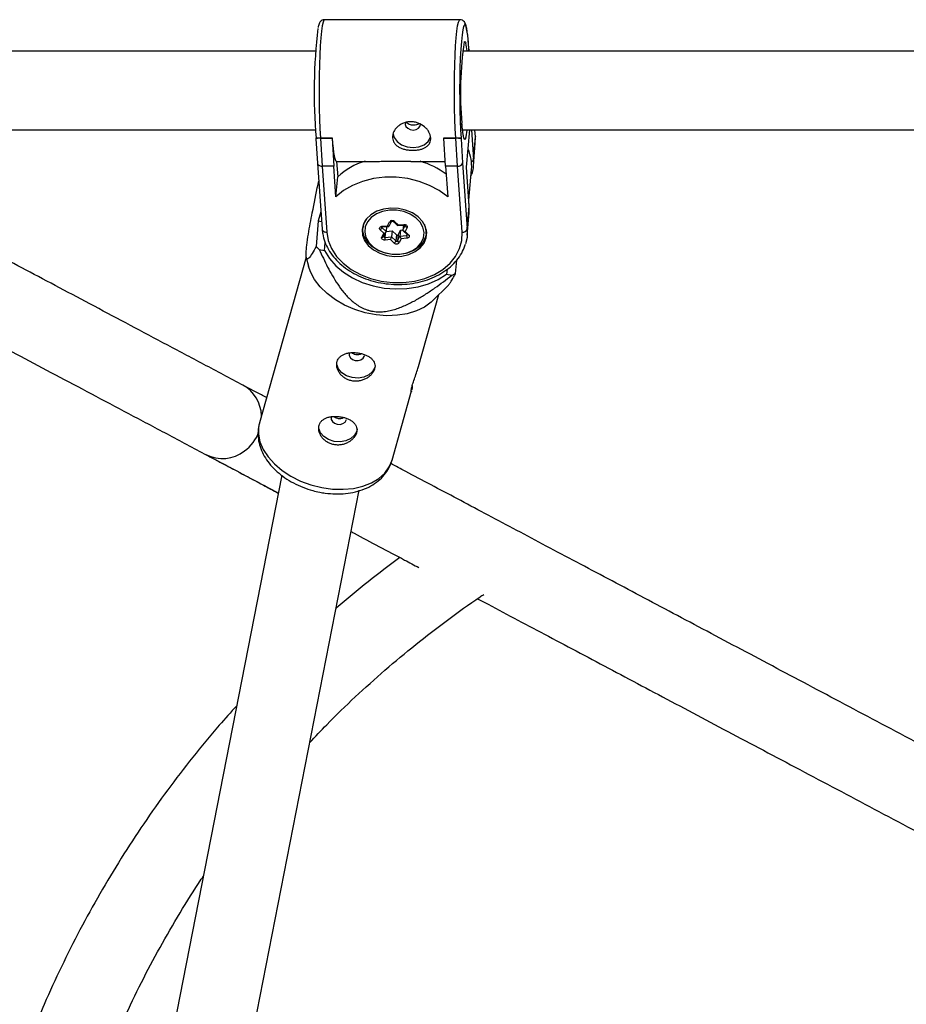
# Model space of a CAD drawing. Units: millimetres. Extents: x -3351 to 3413, y -3434 to 3223.
# Drawn here: x 327 to 507, y 1039 to 1239 of the extents above; entities that cross this region are included whole.
import ezdxf

# ---------------------------------------------------------------- set-up
doc = ezdxf.new("R2010")
doc.units = ezdxf.units.MM

msp = doc.modelspace()

# ---------------------------------------------------------------- linework, layer by layer
at = {"color": 7, "linetype": 'Continuous', "lineweight": 25}
for p, q in [((416.03, 1239.11), (388.52, 1239.11)), ((417.88, 1233.05), (417.86, 1232.88)), ((417.91, 1232.71), (417.87, 1233.2)), ((386.78, 1215.06), (386.77, 1214.9)), ((386.77, 1214.9), (387.07, 1209.92)), ((387.67, 1215.11), (387.66, 1215.01)), ((387.66, 1215.01), (390.06, 1215.01)), ((387.66, 1215.01), (388.01, 1209.35)), ((387.67, 1215.11), (390.06, 1215.11)), ((390.06, 1215.01), (390.06, 1215.11)), ((390.06, 1215.01), (390.4, 1209.35)), ((412.79, 1215.11), (415.19, 1215.11)), ((412.79, 1215.01), (412.79, 1215.11)), ((412.79, 1215.01), (415.18, 1215.01)), ((413.13, 1209.35), (412.79, 1215.01)), ((415.18, 1215.01), (415.19, 1215.11)), ((415.52, 1209.35), (415.18, 1215.01)), ((416.3, 1215.06), (416.28, 1214.89)), ((416.28, 1214.89), (416.58, 1209.99)), ((417.38, 1209.13), (418.04, 1216.71)), ((418.77, 1210.71), (419.18, 1215.32)), ((419.18, 1215.39), (419.08, 1216.71)), ((419.16, 1214.02), (419.18, 1215.32)), ((418.76, 1209.42), (419.16, 1214.02)), ((387.07, 1209.92), (388.02, 1196.5)), ((390.4, 1209.35), (388.01, 1209.35)), ((388.01, 1209.35), (388.96, 1195.91)), ((390.84, 1203.13), (390.4, 1209.35)), ((390.91, 1210.31), (398.15, 1210.31)), ((390.97, 1210.31), (391.2, 1207.16)), ((406.04, 1210.31), (413.07, 1210.31)), ((415.52, 1209.35), (413.13, 1209.35)), ((413.13, 1209.35), (413.57, 1203.13)), ((416.47, 1195.91), (415.52, 1209.35)), ((416.58, 1209.99), (417.53, 1196.57)), ((417.93, 1201.18), (417.37, 1209.14)), ((417.93, 1201.25), (417.38, 1209.13)), ((390.84, 1203.13), (391.2, 1207.16)), ((417.85, 1202.46), (418.39, 1208.68)), ((418.27, 1207.32), (418.39, 1207.62)), ((417.53, 1196.57), (417.93, 1201.18)), ((417.92, 1199.88), (417.93, 1201.18)), ((387.77, 1200.07), (387.24, 1198.21)), ((417.52, 1195.28), (417.92, 1199.88)), ((387.24, 1198.21), (386.79, 1193.03)), ((387.24, 1198.21), (387.91, 1198.08)), ((396.29, 1197.24), (396.33, 1196.97)), ((396.38, 1197.51), (396.31, 1196.74)), ((400.15, 1196.86), (401.03, 1196.03)), ((400.18, 1197.12), (401.32, 1197.22)), ((400.24, 1196.99), (401.55, 1197.1)), ((401.12, 1197.07), (401.03, 1196.03)), ((401.32, 1197.22), (401.73, 1198.01)), ((401.62, 1197.15), (402.1, 1198.1)), ((402.5, 1198.07), (403.36, 1197.26)), ((402.75, 1198.1), (403.48, 1197.41)), ((403.37, 1197.26), (404.68, 1197.37)), ((403.48, 1197.41), (404.62, 1197.5)), ((404.54, 1197.36), (404.44, 1196.32)), ((404.44, 1196.32), (404.93, 1197.27)), ((405.28, 1196.88), (404.88, 1196.09)), ((400.55, 1195.72), (399.82, 1196.41)), ((400.15, 1194.93), (400.55, 1195.72)), ((400.53, 1195.02), (401.01, 1195.96)), ((400.77, 1194.87), (402.13, 1194.99)), ((401.04, 1196.09), (402.24, 1196.19)), ((402.24, 1196.19), (402.13, 1194.99)), ((402.13, 1194.99), (403.01, 1194.16)), ((402.24, 1196.19), (403.12, 1195.36)), ((403.12, 1195.36), (403.01, 1194.16)), ((403.46, 1195.39), (403.35, 1194.19)), ((403.35, 1194.19), (403.84, 1195.13)), ((403.46, 1195.39), (403.94, 1196.34)), ((403.94, 1196.34), (403.84, 1195.13)), ((403.84, 1195.13), (405.2, 1195.25)), ((403.94, 1196.34), (404.45, 1196.38)), ((404.5, 1196.18), (405.36, 1195.37)), ((404.88, 1196.09), (405.61, 1195.4)), ((409.16, 1195.61), (409.23, 1196.38)), ((409.18, 1195.84), (409.27, 1196.1)), ((388.52, 1192.2), (388.66, 1193.79)), ((401.95, 1194.41), (400.81, 1194.31)), ((402.68, 1193.71), (401.95, 1194.41)), ((404.11, 1194.59), (403.7, 1193.8)), ((405.25, 1194.69), (404.11, 1194.59)), ((387.45, 1192.41), (388.52, 1192.2)), ((384.79, 1190.84), (375.28, 1157.15)), ((384.79, 1190.77), (385.22, 1189.04)), ((415.13, 1187.52), (415.37, 1190.25)), ((413.41, 1188.38), (413.32, 1187.38)), ((413.32, 1187.38), (414.38, 1187.17)), ((410.42, 1181.93), (413.7, 1185.15)), ((407.6, 1168.59), (411.73, 1183.22)), ((402.23, 1149.55), (406.21, 1163.65)), ((379.83, 1146.53), (335.8, 921.37)), ((351.45, 918.07), (395.53, 1143.45))]:
    msp.add_line(p, q, dxfattribs=at)
at = {"color": 8, "linetype": 'Continuous', "lineweight": 25}
for p, q in [((417.91, 1232.71), (417.88, 1233.05)), ((417.37, 1209.14), (418.04, 1216.71)), ((418.35, 1216.71), (418.77, 1210.71)), ((419.18, 1215.32), (419.08, 1216.71)), ((419.18, 1215.39), (419.18, 1215.32)), ((417.93, 1201.18), (417.93, 1201.25)), ((400.16, 1196.98), (400.15, 1196.86)), ((404.93, 1197.3), (404.93, 1197.27)), ((400.83, 1195.61), (400.77, 1194.87)), ((405.23, 1195.5), (405.2, 1195.25))]:
    msp.add_line(p, q, dxfattribs=at)
at = {"color": 8, "linetype": 'Continuous', "lineweight": 25, "flags": 128}
for points in [[(388.52, 1239.11), (388.4, 1239.04), (388.23, 1238.63), (388.06, 1237.88), (387.9, 1236.81), (387.76, 1235.44), (387.64, 1233.81), (387.54, 1231.95), (387.46, 1229.91), (387.41, 1227.75), (387.39, 1225.51), (387.39, 1223.25), (387.42, 1221.03), (387.48, 1218.89), (387.56, 1216.91), (387.67, 1215.11)], [(415.19, 1215.11), (415.08, 1216.91), (414.99, 1218.89), (414.94, 1221.03), (414.9, 1223.25), (414.9, 1225.51), (414.92, 1227.75), (414.97, 1229.91), (415.05, 1231.95), (415.15, 1233.81), (415.28, 1235.44), (415.42, 1236.81), (415.57, 1237.88), (415.74, 1238.63), (415.92, 1239.04), (416.03, 1239.11)], [(417.86, 1232.88), (417.75, 1234.51), (417.61, 1235.88), (417.46, 1236.94), (417.3, 1237.67), (417.13, 1238.06), (416.95, 1238.08), (416.87, 1237.96)], [(416.9, 1234.58), (417.02, 1234.71), (417.16, 1234.56), (417.24, 1234.33)], [(417.18, 1214.91), (417.12, 1214.77), (416.97, 1214.74), (416.82, 1215.07), (416.68, 1215.75), (416.55, 1216.75), (416.44, 1218.04)], [(400.24, 1196.99), (400.24, 1196.99), (400.22, 1197.01), (400.21, 1197.03), (400.2, 1197.07), (400.18, 1197.12)], [(402.5, 1198.07), (402.5, 1198.07), (402.54, 1198.05), (402.58, 1198.05), (402.63, 1198.05), (402.69, 1198.07), (402.75, 1198.1)], [(404.62, 1197.5), (404.63, 1197.45), (404.65, 1197.41), (404.66, 1197.38), (404.67, 1197.37), (404.68, 1197.37)], [(404.93, 1197.27), (404.94, 1197.3), (404.94, 1197.31)], [(388.02, 1196.5), (388.03, 1196.44), (388.07, 1196.32), (388.15, 1196.2), (388.27, 1196.1), (388.41, 1196.02), (388.58, 1195.96), (388.76, 1195.92), (388.96, 1195.91)], [(405.61, 1195.4), (405.55, 1195.37), (405.49, 1195.35), (405.44, 1195.34), (405.4, 1195.35), (405.36, 1195.37), (405.36, 1195.37)], [(375.28, 1157.15), (375.11, 1156.38), (375.07, 1154.86), (375.38, 1153.31), (376.04, 1151.75), (377.03, 1150.23), (378.32, 1148.8), (379.88, 1147.48), (381.67, 1146.32), (383.64, 1145.34), (385.75, 1144.56), (387.93, 1144.01)], [(387.93, 1144.01), (390.14, 1143.71), (392.31, 1143.65), (394.38, 1143.85), (396.32, 1144.29), (398.05, 1144.96), (399.55, 1145.86), (400.76, 1146.95), (401.67, 1148.2), (402.23, 1149.55)]]:
    msp.add_lwpolyline(points, dxfattribs=at)
at = {"color": 7, "linetype": 'Continuous', "lineweight": 25, "flags": 128}
for points in [[(416.87, 1237.96), (416.78, 1237.74), (416.62, 1237.05), (416.46, 1236.03), (416.32, 1234.7), (416.21, 1233.1), (416.11, 1231.27), (416.04, 1229.27), (415.99, 1227.14), (415.97, 1224.95), (415.98, 1222.76), (416.02, 1220.61), (416.09, 1218.58), (416.18, 1216.71), (416.3, 1215.06)], [(404.96, 1218.21), (404.91, 1217.84), (405.06, 1217.4), (405.42, 1217.03), (405.94, 1216.78), (406.54, 1216.69), (407.12, 1216.78), (407.61, 1217.03), (407.91, 1217.4), (408, 1217.84)], [(390.06, 1215.11), (390.15, 1213.97), (390.25, 1212.97), (390.36, 1212.11), (390.48, 1211.41), (390.6, 1210.88), (390.72, 1210.52), (390.85, 1210.34), (390.91, 1210.31)], [(402.43, 1215.84), (402.66, 1215.14), (403.27, 1214.33), (404.18, 1213.69), (405.29, 1213.28), (406.5, 1213.14), (407.69, 1213.28), (408.75, 1213.69), (409.56, 1214.33), (410.06, 1215.14), (410.07, 1215.18)], [(387.07, 1209.99), (387.08, 1209.86), (387.13, 1209.74), (387.21, 1209.63), (387.32, 1209.54), (387.47, 1209.46), (387.63, 1209.4), (387.82, 1209.36), (388.01, 1209.35)], [(418.77, 1210.71), (418.71, 1208.99), (418.42, 1207.71)], [(413.57, 1203.13), (411.84, 1204.39), (409.87, 1205.44), (407.73, 1206.25), (405.45, 1206.81), (403.1, 1207.09), (400.75, 1207.09), (398.44, 1206.81), (396.24, 1206.25), (394.21, 1205.44), (392.39, 1204.39), (390.84, 1203.13)], [(409.29, 1195.91), (409.04, 1197.04), (408.44, 1198.11), (407.53, 1199.07), (406.37, 1199.85), (405, 1200.42), (403.52, 1200.75), (401.99, 1200.82), (400.5, 1200.62), (399.12, 1200.17), (397.95, 1199.48), (397.03, 1198.61), (396.41, 1197.59), (396.14, 1196.48), (396.22, 1195.34), (396.65, 1194.22), (397.41, 1193.2), (398.45, 1192.33), (399.72, 1191.65), (401.16, 1191.2), (402.68, 1191), (404.2, 1191.06), (405.64, 1191.39), (406.92, 1191.96), (407.98, 1192.75), (408.75, 1193.7), (409.2, 1194.77), (409.29, 1195.91)], [(403.71, 1191.43), (405.11, 1191.68), (406.36, 1192.18), (407.41, 1192.89), (408.18, 1193.78), (408.64, 1194.79), (408.75, 1195.87), (408.51, 1196.95), (407.93, 1197.97), (407.05, 1198.87), (405.92, 1199.6), (404.6, 1200.11), (403.17, 1200.38), (401.72, 1200.39), (400.32, 1200.13), (399.06, 1199.64), (398.02, 1198.92), (397.25, 1198.03), (396.79, 1197.02), (396.68, 1195.94), (396.92, 1194.86), (397.5, 1193.84), (398.38, 1192.94), (399.51, 1192.22), (400.83, 1191.7), (402.25, 1191.44), (403.71, 1191.43)], [(399.82, 1196.41), (399.74, 1196.52), (399.69, 1196.63), (399.68, 1196.75), (399.72, 1196.86), (399.79, 1196.96), (399.9, 1197.04), (400.03, 1197.1), (400.18, 1197.12)], [(401.62, 1197.15), (401.61, 1197.13), (401.57, 1197.11), (401.53, 1197.1), (401.49, 1197.11), (401.43, 1197.14), (401.38, 1197.17), (401.32, 1197.22)], [(403.48, 1197.41), (403.45, 1197.35), (403.42, 1197.31), (403.4, 1197.28), (403.37, 1197.26), (403.36, 1197.26), (403.36, 1197.26)], [(404.62, 1197.5), (404.78, 1197.5), (404.93, 1197.47), (405.07, 1197.41), (405.18, 1197.32), (405.26, 1197.22), (405.31, 1197.11), (405.32, 1196.99), (405.28, 1196.88)], [(388.96, 1195.91), (389.26, 1194.21), (389.94, 1192.57), (390.96, 1191.01), (392.3, 1189.59), (393.93, 1188.34), (395.8, 1187.3), (397.85, 1186.49), (400.04, 1185.94), (402.3, 1185.66), (404.57, 1185.66), (406.79, 1185.94), (408.9, 1186.49), (410.85, 1187.3), (412.56, 1188.34), (414.02, 1189.59), (415.16, 1191.01), (415.96, 1192.57), (416.4, 1194.21), (416.47, 1195.91)], [(403.8, 1191.4), (402.25, 1191.41), (400.73, 1191.69), (399.32, 1192.24), (398.11, 1193.02), (397.18, 1193.97), (396.56, 1195.06), (396.31, 1196.21), (396.31, 1196.74)], [(400.81, 1194.31), (400.65, 1194.31), (400.5, 1194.34), (400.36, 1194.4), (400.25, 1194.49), (400.16, 1194.59), (400.12, 1194.7), (400.11, 1194.82), (400.15, 1194.93)], [(409.16, 1195.61), (409.05, 1194.99), (408.57, 1193.91), (407.74, 1192.96), (406.63, 1192.2), (405.29, 1191.67), (403.8, 1191.4)], [(404.88, 1196.09), (404.8, 1196.09), (404.72, 1196.09), (404.65, 1196.11), (404.59, 1196.13), (404.54, 1196.16), (404.49, 1196.19), (404.46, 1196.23), (404.45, 1196.27), (404.44, 1196.32)], [(405.61, 1195.4), (405.69, 1195.3), (405.74, 1195.18), (405.74, 1195.07), (405.71, 1194.95), (405.63, 1194.85), (405.53, 1194.77), (405.4, 1194.72), (405.25, 1194.69)], [(417.53, 1196.57), (417.47, 1194.85), (417.18, 1193.57)], [(388.52, 1192.2), (389.49, 1190.59), (390.78, 1189.1), (392.36, 1187.77), (394.18, 1186.63), (396.19, 1185.69), (398.37, 1185), (400.64, 1184.56), (402.96, 1184.38), (405.26, 1184.47), (407.51, 1184.83), (409.63, 1185.44), (411.58, 1186.3), (413.32, 1187.38)], [(410.42, 1181.93), (410.16, 1181.68), (408.8, 1180.69), (407.18, 1179.9), (405.34, 1179.34), (403.32, 1179.02), (401.19, 1178.95), (399, 1179.13), (396.8, 1179.56), (394.64, 1180.22), (392.6, 1181.11), (390.71, 1182.18), (389.03, 1183.43), (387.6, 1184.81), (386.46, 1186.29), (385.63, 1187.83), (385.22, 1189.04)], [(393.6, 1171.4), (393.55, 1171.27), (393.54, 1170.82), (393.77, 1170.39), (394.19, 1170.06), (394.75, 1169.86)], [(394.75, 1169.86), (395.35, 1169.83), (395.91, 1169.98), (396.34, 1170.28), (396.58, 1170.68), (396.61, 1170.84)], [(398.79, 1168.83), (398.72, 1168.43), (398.28, 1167.6), (397.52, 1166.92), (396.5, 1166.47), (395.33, 1166.27), (394.11, 1166.37), (392.97, 1166.73), (392.02, 1167.34), (391.35, 1168.12), (391.03, 1169.01), (391.02, 1169.52)], [(389.94, 1158.44), (389.89, 1158.3), (389.88, 1157.85), (390.11, 1157.43), (390.53, 1157.09), (391.09, 1156.89)], [(391.09, 1156.89), (391.69, 1156.86), (392.25, 1157.01), (392.68, 1157.31), (392.92, 1157.71), (392.95, 1157.87)], [(395.13, 1155.87), (395.06, 1155.47), (394.62, 1154.63), (393.86, 1153.96), (392.84, 1153.5), (391.67, 1153.31), (390.45, 1153.4), (389.31, 1153.76), (388.36, 1154.37), (387.69, 1155.15), (387.37, 1156.04), (387.36, 1156.55)]]:
    msp.add_lwpolyline(points, dxfattribs=at)
at = {"color": 7, "linetype": 'Continuous', "lineweight": 25}
for centre, radius, start, end in [((495.27, 1224.35), 108.88, 173.1449, 184.8996), ((484.43, 1224.43), 68.29, 171.4456, 185.3633), ((406.66, 1231.83), 10.87, 5.1067, 13.2838), ((387.41, 1213.54), 1.49, 80.35, 115.4071), ((415.41, 1212.1), 2.91, 72.6451, 94.6296), ((409.64, 1217.15), 7.86, 343.4047, 356.2817), ((410.01, 1209.37), 8.41, 355.2895, 23.9452), ((400.72, 1196.94), 13.97, 106.5197, 132.9769), ((403.21, 1194.1), 16.91, 53.5629, 73.7907), ((415.66, 1210.32), 0.979, 262.0818, 340.3641), ((399.49, 1197), 0.671, 298.8508, 347.6249), ((402.28, 1197.6), 0.686, 46.4526, 143.2937), ((405.37, 1197.32), 0.449, 186.7431, 257.7745), ((400.58, 1196.21), 0.492, 267.3681, 337.7832), ((402.92, 1194.75), 2.16, 176.7909, 191.8107), ((400.28, 1195.26), 1.88, 332.9949, 351.7449), ((403.27, 1195.52), 0.229, 226.4526, 323.2937), ((404.63, 1195.19), 0.791, 183.834, 228.9511), ((407.36, 1195.13), 2.16, 176.7909, 191.8107), ((416.6, 1196.87), 0.976, 262.5407, 342.0346), ((401.54, 1208.18), 21.15, 225.7588, 228.2271), ((402.36, 1194.3), 0.671, 298.8508, 347.6249), ((403.15, 1194.21), 0.686, 226.4526, 323.2937), ((403.17, 1194.32), 0.229, 226.4526, 323.2937), ((403.8, 1194.24), 0.449, 186.7431, 257.7745), ((408.14, 1201.71), 15.82, 293.2272, 296.2217), ((368.35, 1158.41), 7.35, 1.5846, 61.1483), ((367.16, 1158.3), 8.54, 306.6585, 339.6797), ((367.75, 1157.27), 7.36, 242.8814, 307.8139)]:
    msp.add_arc(centre, radius, start, end, dxfattribs=at)
at = {"color": 8, "linetype": 'Continuous', "lineweight": 25}
for centre, radius, start, end in [((418.08, 1210.85), 0.708, 295.6042, 349.0923), ((400.09, 1196.37), 3.8, 144.6668, 174.4573), ((400.24, 1196.96), 0.131, 176.4258, 229.2203), ((401.86, 1198.3), 0.318, 244.8129, 320.2347), ((405.39, 1195.91), 3.79, 355.4377, 25.335), ((400.28, 1195.22), 0.318, 244.8066, 320.2863), ((400.73, 1195.07), 0.2, 192.1726, 280.6042), ((405.21, 1195.42), 0.17, 268.9979, 340.5918)]:
    msp.add_arc(centre, radius, start, end, dxfattribs=at)
at = {"color": 7, "linetype": 'Continuous', "lineweight": 25}
for points, knots in [([(388.51, 1239.08), (388.42, 1239.08), (388.14, 1239.1), (387.78, 1238.86), (387.54, 1238.57), (387.38, 1238.24), (387.27, 1237.94), (387.22, 1237.65), (387.2, 1237.55)], [0, 0, 0, 0, 0.07641, 0.226461, 0.375404, 0.561177, 0.852192, 1, 1, 1, 1]), ([(417.86, 1232.94), (417.85, 1233.16), (417.8, 1233.92), (417.71, 1235.09), (417.57, 1236.35), (417.42, 1237.35), (417.26, 1238), (417.08, 1238.44), (416.85, 1238.8), (416.41, 1239.1), (416.12, 1239.08), (416.03, 1239.08)], [0, 0, 0, 0, 0.0632283, 0.2256956, 0.389037, 0.5543768, 0.7252546, 0.8217477, 0.9066785, 0.9679851, 1, 1, 1, 1]), ([(386.69, 1232.71), (379.24, 1232.71), (357.93, 1232.71), (322.73, 1232.71), (286.83, 1232.71), (264.79, 1232.71), (256.63, 1232.71)], [0, 0, 0, 0, 0.172036, 0.491988, 0.81194, 1, 1, 1, 1]), ([(627.17, 1232.71), (622.57, 1232.71), (604.18, 1232.71), (571.96, 1232.71), (530.5, 1232.71), (489, 1232.71), (451.03, 1232.71), (426.88, 1232.71), (416.58, 1232.71)], [0, 0, 0, 0, 0.065566, 0.262565, 0.459564, 0.656564, 0.853563, 1, 1, 1, 1]), ([(402.33, 1215.11), (402.31, 1215.3), (402.33, 1215.5), (402.4, 1215.89), (402.46, 1216.08), (402.64, 1216.47), (402.75, 1216.65), (403.01, 1217.01), (403.17, 1217.19), (403.51, 1217.5), (403.7, 1217.64), (404.11, 1217.9), (404.33, 1218.01), (404.79, 1218.19), (405.03, 1218.26), (405.53, 1218.35), (405.78, 1218.37), (406.29, 1218.37), (406.55, 1218.35), (407.06, 1218.26), (407.3, 1218.19), (408.02, 1217.92), (408.46, 1217.66), (409.02, 1217.18), (409.19, 1217.01), (409.49, 1216.66), (409.62, 1216.47), (409.84, 1216.08), (409.92, 1215.89), (410.05, 1215.5), (410.09, 1215.3), (410.12, 1214.92), (410.11, 1214.73), (410.03, 1214.37), (409.97, 1214.21), (409.81, 1213.89), (409.7, 1213.74), (409.44, 1213.47), (409.29, 1213.34), (408.96, 1213.12), (408.77, 1213.02), (408.37, 1212.86), (408.15, 1212.79), (407.69, 1212.67), (407.46, 1212.63), (406.96, 1212.58), (406.71, 1212.56), (406.2, 1212.56), (405.94, 1212.58), (405.43, 1212.63), (405.18, 1212.67), (404.7, 1212.79), (404.47, 1212.86), (404.02, 1213.02), (403.82, 1213.12), (403.44, 1213.34), (403.26, 1213.46), (402.95, 1213.74), (402.82, 1213.88), (402.6, 1214.2), (402.51, 1214.37), (402.38, 1214.73), (402.34, 1214.92), (402.33, 1215.11)], [0, 0, 0, 0, 0.03125, 0.03125, 0.0625, 0.0625, 0.09375, 0.09375, 0.125, 0.125, 0.15625, 0.15625, 0.1875, 0.1875, 0.21875, 0.21875, 0.25, 0.25, 0.28125, 0.28125, 0.3125, 0.3125, 0.375, 0.375, 0.40625, 0.40625, 0.4375, 0.4375, 0.46875, 0.46875, 0.5, 0.5, 0.53125, 0.53125, 0.5625, 0.5625, 0.59375, 0.59375, 0.625, 0.625, 0.65625, 0.65625, 0.6875, 0.6875, 0.71875, 0.71875, 0.75, 0.75, 0.78125, 0.78125, 0.8125, 0.8125, 0.84375, 0.84375, 0.875, 0.875, 0.90625, 0.90625, 0.9375, 0.9375, 0.96875, 0.96875, 1, 1, 1, 1]), ([(407.75, 1218), (407.65, 1217.92), (407.44, 1217.77), (406.97, 1217.65), (406.45, 1217.63), (405.94, 1217.72), (405.5, 1217.92), (405.23, 1218.12), (405.16, 1218.25), (405.16, 1218.27)], [0, 0, 0, 0, 0.142452, 0.310219, 0.476327, 0.640619, 0.805771, 0.973103, 1, 1, 1, 1]), ([(416.8, 1215.28), (416.8, 1215.29), (416.79, 1215.31), (416.72, 1215.57), (416.64, 1216.1), (416.53, 1216.94), (416.47, 1217.72), (416.44, 1218.11)], [0, 0, 0, 0, 0.101363, 0.27151, 0.489112, 0.737501, 1, 1, 1, 1]), ([(256.6, 1216.71), (263.25, 1216.71), (283.78, 1216.71), (318.17, 1216.71), (354.89, 1216.71), (377.72, 1216.71), (386.69, 1216.71)], [0, 0, 0, 0, 0.153146, 0.473029, 0.792912, 1, 1, 1, 1]), ([(386.8, 1215.06), (386.8, 1215.06), (386.8, 1215.07), (386.93, 1215.08), (387.16, 1215.1), (387.41, 1215.11), (387.58, 1215.11), (387.67, 1215.11)], [0, 0, 0, 0, 0.192261, 0.4879021, 0.6986667, 0.8489902, 1, 1, 1, 1]), ([(415.19, 1215.11), (415.35, 1215.11), (415.51, 1215.11), (415.79, 1215.1), (415.9, 1215.09), (416.09, 1215.08), (416.15, 1215.07), (416.25, 1215.06), (416.28, 1215.06), (416.3, 1215.06)], [0, 0, 0, 0, 0.25, 0.25, 0.5, 0.5, 0.75, 0.75, 1, 1, 1, 1]), ([(416.57, 1216.71), (425.35, 1216.71), (447.99, 1216.71), (484.45, 1216.71), (525.95, 1216.71), (567.41, 1216.71), (600.55, 1216.71), (619.85, 1216.71), (625.35, 1216.71)], [0, 0, 0, 0, 0.125958, 0.324665, 0.523372, 0.722079, 0.920786, 1, 1, 1, 1]), ([(398.15, 1210.31), (398.16, 1210.31), (399.08, 1210.3), (401.31, 1210.36), (404.09, 1210.32), (405.6, 1210.33), (406.04, 1210.33)], [0, 0, 0, 0, 0.004486, 0.403761, 0.827788, 1, 1, 1, 1]), ([(386.79, 1193.03), (386.52, 1192.52), (385.99, 1191.51), (385.39, 1190.62), (384.97, 1190.37), (384.76, 1190.66), (384.73, 1191.64), (384.89, 1193.29), (385.21, 1195.42), (385.61, 1197.67), (386.25, 1201.07), (386.83, 1203.97), (387.28, 1206.09), (387.33, 1206.31)], [0, 0, 0, 0, 0.156361, 0.313703, 0.39903, 0.486889, 0.549832, 0.613228, 0.684399, 0.747515, 0.812086, 0.980288, 1, 1, 1, 1]), ([(376.73, 1162.29), (376.02, 1162.66), (372.51, 1164.52), (366.44, 1167.74), (358.52, 1171.94), (350.88, 1176), (343.49, 1179.92), (336.35, 1183.71), (329.47, 1187.36), (322.86, 1190.87), (316.5, 1194.24), (310.43, 1197.46), (306.37, 1199.61), (304.42, 1200.65), (304.31, 1200.71)], [0, 0, 0, 0, 0.024275, 0.121292, 0.218308, 0.315325, 0.412341, 0.509358, 0.606374, 0.703391, 0.800407, 0.897423, 0.994439, 1, 1, 1, 1]), ([(400.1, 1196.94), (400.1, 1196.94), (400.1, 1196.94), (400.12, 1196.96), (400.17, 1196.98), (400.21, 1196.99), (400.24, 1196.99), (400.24, 1196.99)], [0, 0, 0, 0, 0.211276, 0.485346, 0.725643, 0.963305, 1, 1, 1, 1]), ([(402.11, 1198.1), (402.11, 1198.1), (402.1, 1198.1), (402.13, 1198.12), (402.19, 1198.14), (402.26, 1198.15), (402.33, 1198.15), (402.4, 1198.13), (402.47, 1198.1), (402.49, 1198.08), (402.5, 1198.07)], [0, 0, 0, 0, 0.131903, 0.258838, 0.385228, 0.504548, 0.624865, 0.746852, 0.868904, 1, 1, 1, 1]), ([(404.68, 1197.37), (404.7, 1197.37), (404.75, 1197.37), (404.82, 1197.36), (404.89, 1197.33), (404.93, 1197.31), (404.94, 1197.28), (404.94, 1197.29), (404.94, 1197.29)], [0, 0, 0, 0, 0.1675777, 0.3397609, 0.5124947, 0.6858409, 0.8689683, 1, 1, 1, 1]), ([(388.02, 1196.5), (388.05, 1196.2), (388.14, 1195.34), (388.53, 1193.95), (389.27, 1192.37), (390.31, 1190.89), (391.61, 1189.53), (393.15, 1188.31), (394.91, 1187.27), (396.83, 1186.43), (398.87, 1185.81), (401, 1185.41), (403.17, 1185.25), (405.34, 1185.34), (407.45, 1185.66), (409.46, 1186.22), (411.33, 1187.01), (413.02, 1188.01), (414.49, 1189.19), (415.7, 1190.54), (416.62, 1191.98), (416.98, 1192.99), (417.15, 1193.48)], [0, 0, 0, 0, 0.0280271, 0.0783225, 0.1287924, 0.1795875, 0.2307104, 0.2820868, 0.3336218, 0.3852383, 0.436886, 0.4885459, 0.5402208, 0.5919205, 0.6436536, 0.6954292, 0.7472456, 0.79907, 0.8508355, 0.9024381, 0.9537525, 1, 1, 1, 1]), ([(405.36, 1195.37), (405.37, 1195.37), (405.37, 1195.35), (405.37, 1195.36), (405.37, 1195.36)], [0, 0, 0, 0, 0.8352593, 1, 1, 1, 1]), ([(387.45, 1192.41), (387.98, 1191.21), (388.54, 1190.01), (389.45, 1188.24), (389.77, 1187.66), (390.45, 1186.49), (390.81, 1185.92), (391.57, 1184.78), (391.99, 1184.21), (392.88, 1183.12), (393.37, 1182.6), (394.18, 1181.86), (394.47, 1181.62), (395.08, 1181.17), (395.41, 1180.95), (396.11, 1180.56), (396.47, 1180.39), (397.05, 1180.17), (397.25, 1180.1), (397.66, 1179.98), (397.86, 1179.93), (398.48, 1179.81), (398.9, 1179.76), (399.75, 1179.73), (400.18, 1179.74), (401.01, 1179.83), (401.42, 1179.89), (402.22, 1180.07), (402.61, 1180.18), (403.76, 1180.54), (404.48, 1180.83), (405.54, 1181.32), (405.88, 1181.49), (406.56, 1181.84), (406.89, 1182.02), (407.87, 1182.57), (408.5, 1182.96), (409.74, 1183.76), (410.34, 1184.17), (412.12, 1185.42), (413.26, 1186.29), (414.38, 1187.17)], [0, 0, 0, 0, 0.125, 0.125, 0.1875, 0.1875, 0.25, 0.25, 0.3125, 0.3125, 0.375, 0.375, 0.40625, 0.40625, 0.4375, 0.4375, 0.46875, 0.46875, 0.484375, 0.484375, 0.5, 0.5, 0.53125, 0.53125, 0.5625, 0.5625, 0.59375, 0.59375, 0.625, 0.625, 0.6875, 0.6875, 0.71875, 0.71875, 0.75, 0.75, 0.8125, 0.8125, 0.875, 0.875, 1, 1, 1, 1]), ([(413.68, 1185.17), (413.82, 1185.33), (414.14, 1185.68), (414.65, 1186.59), (415, 1187.27), (415.13, 1187.52)], [0, 0, 0, 0, 0.330893, 0.752426, 1, 1, 1, 1]), ([(297.84, 1186.03), (299.66, 1185.06), (303.41, 1183.07), (309.42, 1179.89), (315.78, 1176.51), (322.42, 1172.99), (329.31, 1169.33), (336.47, 1165.53), (343.88, 1161.6), (351.54, 1157.54), (359.46, 1153.34), (367.63, 1149), (374.22, 1145.5), (378.11, 1143.44), (379.12, 1142.9)], [0, 0, 0, 0, 0.0834426, 0.1719806, 0.2605186, 0.3490564, 0.4375942, 0.526132, 0.6146697, 0.7032073, 0.7917449, 0.8802825, 0.9688201, 1, 1, 1, 1]), ([(394.05, 1165.7), (394.31, 1165.65), (394.56, 1165.62), (395.07, 1165.62), (395.33, 1165.64), (395.83, 1165.73), (396.08, 1165.79), (396.55, 1165.96), (396.78, 1166.06), (397.21, 1166.3), (397.41, 1166.43), (397.78, 1166.73), (397.94, 1166.89), (398.23, 1167.23), (398.36, 1167.41), (398.56, 1167.77), (398.64, 1167.95), (398.74, 1168.32), (398.77, 1168.51), (398.77, 1168.87), (398.75, 1169.04), (398.65, 1169.39), (398.57, 1169.55), (398.38, 1169.87), (398.26, 1170.01), (397.98, 1170.29), (397.82, 1170.42), (397.46, 1170.66), (397.26, 1170.77), (396.83, 1170.97), (396.61, 1171.06), (396.14, 1171.21), (395.89, 1171.27), (395.39, 1171.37), (395.14, 1171.4), (394.62, 1171.44), (394.37, 1171.45), (393.87, 1171.43), (393.63, 1171.41), (393.16, 1171.33), (392.94, 1171.27), (392.52, 1171.13), (392.32, 1171.04), (391.96, 1170.84), (391.8, 1170.72), (391.52, 1170.45), (391.39, 1170.3), (391.2, 1169.98), (391.12, 1169.81), (391.01, 1169.43), (390.99, 1169.24), (390.98, 1168.84), (391, 1168.63), (391.09, 1168.22), (391.16, 1168.02), (391.35, 1167.61), (391.47, 1167.42), (391.74, 1167.04), (391.9, 1166.86), (392.25, 1166.53), (392.44, 1166.39), (392.86, 1166.12), (393.09, 1166.01), (393.56, 1165.82), (393.8, 1165.75), (394.05, 1165.7)], [0, 0, 0, 0, 0.03125, 0.03125, 0.0625, 0.0625, 0.09375, 0.09375, 0.125, 0.125, 0.15625, 0.15625, 0.1875, 0.1875, 0.21875, 0.21875, 0.25, 0.25, 0.28125, 0.28125, 0.3125, 0.3125, 0.34375, 0.34375, 0.375, 0.375, 0.40625, 0.40625, 0.4375, 0.4375, 0.46875, 0.46875, 0.5, 0.5, 0.53125, 0.53125, 0.5625, 0.5625, 0.59375, 0.59375, 0.625, 0.625, 0.65625, 0.65625, 0.6875, 0.6875, 0.71875, 0.71875, 0.75, 0.75, 0.78125, 0.78125, 0.8125, 0.8125, 0.84375, 0.84375, 0.875, 0.875, 0.90625, 0.90625, 0.9375, 0.9375, 0.96875, 0.96875, 1, 1, 1, 1]), ([(394.85, 1170.99), (394.68, 1171.04), (394.37, 1171.12), (394.14, 1171.32), (394.03, 1171.41)], [0, 0, 0, 0, 0.536837, 1, 1, 1, 1]), ([(396.08, 1171.21), (395.97, 1171.15), (395.71, 1171.01), (395.27, 1170.94), (394.97, 1170.98), (394.85, 1170.99)], [0, 0, 0, 0, 0.305858, 0.708637, 1, 1, 1, 1]), ([(406.34, 1164.77), (406.44, 1165.1), (406.65, 1165.77), (407.08, 1166.99), (407.43, 1167.97), (407.56, 1168.47), (407.59, 1168.59)], [0, 0, 0, 0, 0.297936, 0.595585, 0.900596, 1, 1, 1, 1]), ([(406.19, 1163.65), (406.18, 1163.59), (406.14, 1163.4), (406.09, 1163.52), (406.13, 1163.95), (406.28, 1164.51), (406.34, 1164.77)], [0, 0, 0, 0, 0.121069, 0.42408, 0.734399, 1, 1, 1, 1]), ([(406.34, 1164.76), (406.34, 1164.7), (406.32, 1164.28), (406.28, 1164.05), (406.25, 1163.85)], [0, 0, 0, 0, 0.14134, 1, 1, 1, 1]), ([(375.31, 1157.12), (375.22, 1156.83), (374.99, 1156.04), (374.95, 1154.68), (375.15, 1153.1), (375.66, 1151.53), (376.45, 1150.01), (377.53, 1148.55), (378.86, 1147.2), (380.43, 1145.97), (382.19, 1144.91), (384.1, 1144.03), (385.9, 1143.42), (387.06, 1143.17), (387.54, 1143.07)], [0, 0, 0, 0, 0.047982, 0.131511, 0.21502, 0.299795, 0.386681, 0.475864, 0.56688, 0.658956, 0.751375, 0.843792, 0.936197, 1, 1, 1, 1]), ([(390.39, 1152.73), (390.64, 1152.68), (390.9, 1152.66), (391.41, 1152.65), (391.67, 1152.67), (392.17, 1152.76), (392.42, 1152.82), (392.89, 1152.99), (393.12, 1153.09), (393.55, 1153.33), (393.75, 1153.47), (394.12, 1153.76), (394.28, 1153.92), (394.57, 1154.26), (394.7, 1154.44), (394.9, 1154.8), (394.98, 1154.98), (395.08, 1155.35), (395.11, 1155.54), (395.11, 1155.9), (395.09, 1156.08), (394.99, 1156.42), (394.91, 1156.58), (394.72, 1156.9), (394.6, 1157.05), (394.32, 1157.33), (394.15, 1157.46), (393.8, 1157.69), (393.6, 1157.81), (393.17, 1158), (392.95, 1158.09), (392.48, 1158.24), (392.23, 1158.3), (391.73, 1158.4), (391.48, 1158.43), (390.96, 1158.48), (390.71, 1158.48), (390.21, 1158.46), (389.97, 1158.44), (389.5, 1158.36), (389.28, 1158.31), (388.86, 1158.16), (388.66, 1158.08), (388.3, 1157.87), (388.14, 1157.75), (387.85, 1157.48), (387.73, 1157.34), (387.54, 1157.01), (387.46, 1156.84), (387.35, 1156.47), (387.33, 1156.27), (387.32, 1155.87), (387.34, 1155.67), (387.43, 1155.26), (387.5, 1155.05), (387.69, 1154.65), (387.81, 1154.45), (388.08, 1154.07), (388.24, 1153.9), (388.59, 1153.57), (388.78, 1153.42), (389.2, 1153.15), (389.43, 1153.04), (389.9, 1152.85), (390.14, 1152.78), (390.39, 1152.73)], [0, 0, 0, 0, 0.03125, 0.03125, 0.0625, 0.0625, 0.09375, 0.09375, 0.125, 0.125, 0.15625, 0.15625, 0.1875, 0.1875, 0.21875, 0.21875, 0.25, 0.25, 0.28125, 0.28125, 0.3125, 0.3125, 0.34375, 0.34375, 0.375, 0.375, 0.40625, 0.40625, 0.4375, 0.4375, 0.46875, 0.46875, 0.5, 0.5, 0.53125, 0.53125, 0.5625, 0.5625, 0.59375, 0.59375, 0.625, 0.625, 0.65625, 0.65625, 0.6875, 0.6875, 0.71875, 0.71875, 0.75, 0.75, 0.78125, 0.78125, 0.8125, 0.8125, 0.84375, 0.84375, 0.875, 0.875, 0.90625, 0.90625, 0.9375, 0.9375, 0.96875, 0.96875, 1, 1, 1, 1]), ([(391.19, 1158.03), (391.02, 1158.07), (390.71, 1158.15), (390.48, 1158.35), (390.37, 1158.44)], [0, 0, 0, 0, 0.536837, 1, 1, 1, 1]), ([(392.42, 1158.24), (392.31, 1158.18), (392.05, 1158.04), (391.61, 1157.97), (391.31, 1158.01), (391.19, 1158.03)], [0, 0, 0, 0, 0.305858, 0.708637, 1, 1, 1, 1]), ([(364.39, 1150.72), (364.94, 1150.43), (366.52, 1149.59), (369.33, 1148.1), (372.93, 1146.19), (376.18, 1144.46), (378.34, 1143.32), (379.12, 1142.9)], [0, 0, 0, 0, 0.128512, 0.372724, 0.616942, 0.86116, 1, 1, 1, 1]), ([(387.54, 1143.07), (387.91, 1143), (388.98, 1142.81), (390.76, 1142.69), (392.82, 1142.77), (394.8, 1143.1), (396.65, 1143.69), (398.34, 1144.53), (399.79, 1145.6), (400.96, 1146.88), (401.78, 1148.19), (402.06, 1149.11), (402.18, 1149.49)], [0, 0, 0, 0, 0.0590409, 0.1674817, 0.2765347, 0.3862617, 0.4965882, 0.6067561, 0.7155558, 0.821639, 0.9243157, 1, 1, 1, 1]), ([(576.57, 1056.27), (575.57, 1056.8), (571.82, 1058.79), (565.35, 1062.22), (557.17, 1066.57), (549.03, 1070.88), (540.95, 1075.17), (532.94, 1079.41), (525.01, 1083.62), (517.16, 1087.79), (509.41, 1091.9), (501.76, 1095.96), (494.23, 1099.95), (486.81, 1103.89), (479.52, 1107.75), (472.37, 1111.55), (465.37, 1115.26), (458.52, 1118.9), (451.83, 1122.44), (445.31, 1125.9), (438.96, 1129.27), (432.8, 1132.54), (426.83, 1135.71), (421.05, 1138.77), (415.48, 1141.73), (410.12, 1144.57), (405.61, 1146.96), (402.98, 1148.36), (401.97, 1148.89)], [0, 0, 0, 0, 0.014485, 0.054519, 0.094552, 0.134586, 0.17462, 0.214653, 0.254687, 0.294721, 0.334755, 0.374788, 0.414822, 0.454856, 0.494889, 0.534923, 0.574957, 0.61499, 0.655024, 0.695058, 0.735091, 0.775125, 0.815159, 0.855192, 0.895226, 0.935259, 0.975293, 1, 1, 1, 1]), ([(393.89, 1135.07), (394.11, 1134.95), (395.92, 1133.99), (399.55, 1132.07), (403.92, 1129.74), (406.72, 1128.26), (407.7, 1127.74)], [0, 0, 0, 0, 0.051581, 0.426058, 0.800534, 1, 1, 1, 1]), ([(403.81, 1129.81), (401.66, 1128.17), (397.27, 1124.84), (392.97, 1121.34), (390.85, 1119.45), (390.83, 1119.43)], [0, 0, 0, 0, 0.486774, 0.994655, 1, 1, 1, 1]), ([(385.5, 1092.16), (386.64, 1093.38), (389.63, 1096.57), (394.73, 1101.49), (400.76, 1106.93), (407, 1112.14), (413.45, 1117.1), (418.11, 1120.44), (420.62, 1122.12), (420.87, 1122.28)], [0, 0, 0, 0, 0.107865, 0.28245, 0.4570274, 0.6315966, 0.8061569, 0.9807075, 1, 1, 1, 1]), ([(419.61, 1121.42), (420.32, 1121.05), (422.98, 1119.64), (427.78, 1117.09), (434, 1113.79), (440.42, 1110.38), (447.01, 1106.89), (453.77, 1103.3), (460.68, 1099.63), (467.75, 1095.89), (474.95, 1092.06), (482.3, 1088.17), (489.76, 1084.21), (497.34, 1080.19), (505.04, 1076.11), (512.83, 1071.97), (520.71, 1067.79), (528.68, 1063.57), (536.71, 1059.3), (544.82, 1055.01), (552.97, 1050.68), (560.89, 1046.48), (566.1, 1043.72), (568.56, 1042.41)], [0, 0, 0, 0, 0.018031, 0.067385, 0.11674, 0.166094, 0.215449, 0.264803, 0.314158, 0.363512, 0.412867, 0.462221, 0.511576, 0.56093, 0.610285, 0.659639, 0.708994, 0.758348, 0.807703, 0.857057, 0.906411, 0.955766, 1, 1, 1, 1]), ([(370.66, 1099.67), (369.47, 1098.35), (366.39, 1094.95), (361.71, 1089.24), (356.59, 1082.57), (351.73, 1075.71), (347.14, 1068.68), (342.81, 1061.48), (338.76, 1054.12), (334.99, 1046.62), (331.84, 1039.78), (330.07, 1035.4), (329.35, 1033.62)], [0, 0, 0, 0, 0.068096, 0.175368, 0.282636, 0.389902, 0.497164, 0.604425, 0.711685, 0.818943, 0.926201, 1, 1, 1, 1]), ([(344.67, 1028.89), (345.69, 1031.31), (347.76, 1036.2), (351.25, 1043.42), (355.02, 1050.58), (359.11, 1057.56), (362.07, 1062.37), (363.74, 1064.79), (363.88, 1064.99)], [0, 0, 0, 0, 0.191913, 0.389428, 0.586946, 0.784465, 0.981983, 1, 1, 1, 1])]:
    msp.add_open_spline(points, degree=3, knots=knots, dxfattribs=at)

doc.saveas('drawing.dxf')
